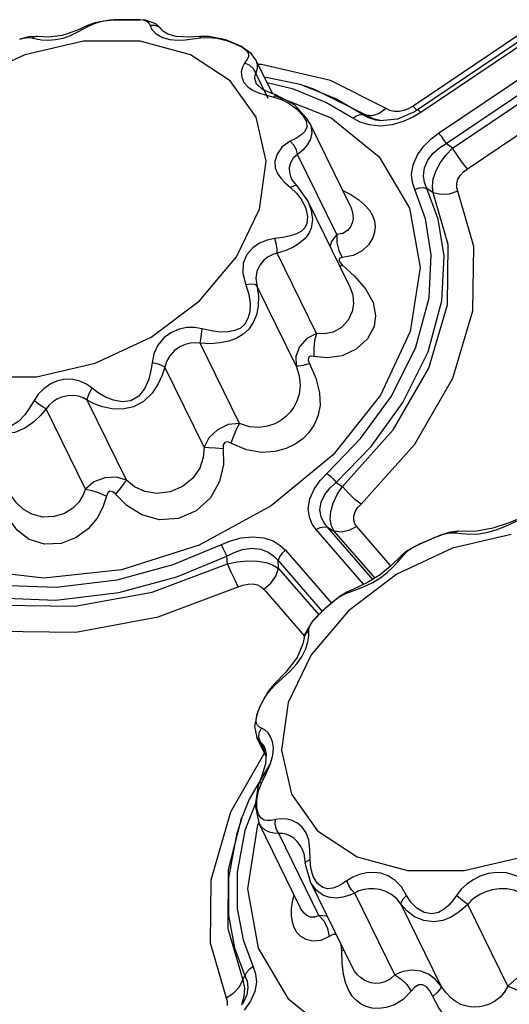
# Model space of a CAD drawing. Units: inches. Extents: x -4 to 128, y -2 to 80.
# Drawn here: x 79 to 82, y 60 to 65 of the extents above; entities that cross this region are included whole.
import ezdxf

# ---------------------------------------------------------------- set-up
doc = ezdxf.new("R2010")
doc.units = ezdxf.units.IN
doc.header["$LTSCALE"] = 1.98
doc.header["$MEASUREMENT"] = 0
doc.layers.add('R-SWTS-DET1', color=1, linetype='Continuous')

msp = doc.modelspace()

# ---------------------------------------------------------------- linework, layer by layer
at = {"layer": 'R-SWTS-DET1'}
for p, q in [((79.7746, 65.1764), (79.7027, 65.1639)), ((79.7462, 65.1728), (79.7933, 65.1777)), ((79.7937, 65.1777), (79.7746, 65.1764)), ((79.919, 65.1783), (79.7933, 65.1777)), ((79.7933, 65.1777), (79.7937, 65.1777)), ((79.7937, 65.1777), (79.8361, 65.1786)), ((79.9186, 65.1783), (79.919, 65.1783)), ((79.9447, 65.176), (79.9186, 65.1783)), ((79.6166, 65.1278), (79.5477, 65.1035)), ((79.6674, 65.1511), (79.6166, 65.1278)), ((79.7027, 65.1639), (79.6674, 65.1511)), ((79.6674, 65.1511), (79.6798, 65.1515)), ((79.6798, 65.1515), (79.7096, 65.1639)), ((79.7096, 65.1639), (79.7462, 65.1728)), ((79.3451, 65.0859), (79.3452, 65.086)), ((79.3887, 65.0976), (79.3452, 65.086)), ((79.4305, 65.0989), (79.3887, 65.0976)), ((79.4232, 65.099), (79.403, 65.0926)), ((79.4301, 65.0989), (79.4232, 65.099)), ((79.484, 65.0954), (79.4301, 65.0989)), ((79.4305, 65.0989), (79.4301, 65.0989)), ((79.5477, 65.1035), (79.484, 65.0954)), ((80.0254, 65.1258), (80.0249, 65.1265)), ((80.025, 65.0931), (80.0599, 65.0837)), ((80.0599, 65.0837), (80.0961, 65.0813)), ((80.1513, 65.0959), (80.0907, 65.0979)), ((80.0961, 65.0813), (80.1326, 65.0833)), ((80.2015, 65.0991), (80.1513, 65.0959)), ((80.2061, 65.0926), (80.2436, 65.0944)), ((81.735, 65.1147), (81.2185, 64.7668)), ((81.7798, 65.1136), (81.239, 64.7494)), ((81.7956, 65.1006), (81.2549, 64.7364)), ((79.6492, 65.0766), (79.3698, 65.0118)), ((79.9195, 65.0766), (79.6492, 65.0766)), ((80.1589, 65.0118), (79.9195, 65.0766)), ((80.3307, 65.0793), (80.3738, 65.0628)), ((79.3698, 65.0118), (79.1039, 64.8875)), ((80.3479, 64.8875), (80.1589, 65.0118)), ((80.4273, 64.9873), (80.4161, 64.971)), ((80.4699, 64.988), (80.4478, 65.0176)), ((80.5492, 64.8265), (80.4702, 64.9874)), ((81.3403, 64.6379), (81.881, 65.0021)), ((80.4396, 64.9615), (80.4161, 64.971)), ((80.4974, 64.9652), (80.481, 64.9655)), ((80.8247, 64.8888), (80.4974, 64.9652)), ((81.3758, 64.5885), (81.9165, 64.9527)), ((80.5284, 64.8028), (80.469, 64.9237)), ((80.6804, 64.8701), (80.5106, 64.9051)), ((81.4061, 64.5673), (81.9226, 64.9151)), ((80.4713, 64.7138), (80.3479, 64.8875)), ((80.4703, 64.8778), (80.4703, 64.8778)), ((80.4744, 64.8709), (80.4703, 64.8777)), ((80.5001, 64.8482), (80.4744, 64.8709)), ((80.6483, 64.8475), (80.5241, 64.8777)), ((80.8036, 64.7849), (80.6483, 64.8475)), ((80.6994, 64.864), (80.6804, 64.8701)), ((80.8472, 64.8033), (80.6807, 64.87)), ((81.09, 64.7558), (80.8247, 64.8888)), ((80.4871, 64.829), (80.5206, 64.8189)), ((80.5206, 64.8189), (80.5556, 64.81)), ((80.5556, 64.81), (80.5911, 64.7985)), ((80.5637, 64.8165), (80.8285, 64.7118)), ((80.5655, 64.821), (80.5654, 64.821)), ((80.654, 64.7728), (80.5655, 64.821)), ((80.9803, 64.7258), (80.8472, 64.8033)), ((81.4771, 64.4685), (81.9936, 64.8163)), ((80.9323, 64.7099), (80.8036, 64.7849)), ((81.1078, 64.7468), (81.09, 64.7558)), ((81.1987, 64.7554), (81.1763, 64.7466)), ((81.2185, 64.7668), (81.1987, 64.7554)), ((81.2185, 64.7668), (81.2367, 64.7479)), ((80.9803, 64.7258), (80.9944, 64.7237)), ((81.0327, 64.7054), (80.9944, 64.7237)), ((81.0243, 64.7213), (80.9944, 64.7237)), ((81.069, 64.6974), (81.0327, 64.7054)), ((81.1439, 64.7049), (81.062, 64.6967)), ((81.2253, 64.7406), (81.1439, 64.7049)), ((81.2172, 64.7138), (81.172, 64.6935)), ((81.2549, 64.7364), (81.2172, 64.7138)), ((81.239, 64.7494), (81.2253, 64.7406)), ((81.2401, 64.7496), (81.239, 64.7494)), ((80.9201, 64.2903), (80.7245, 64.6891)), ((81.0629, 64.6723), (81.01, 64.6773)), ((81.062, 64.6967), (81.0405, 64.6999)), ((81.062, 64.6967), (81.062, 64.6967)), ((81.1193, 64.6783), (81.0629, 64.6723)), ((81.172, 64.6935), (81.1193, 64.6783)), ((81.4061, 64.5673), (81.3758, 64.5885)), ((80.8556, 64.1557), (80.6685, 64.5368)), ((80.6382, 64.4241), (80.6385, 64.4235)), ((80.6474, 64.4091), (80.6383, 64.424)), ((80.6093, 64.4012), (80.6348, 64.3795)), ((80.6518, 64.3879), (80.6348, 64.3795)), ((80.6348, 64.3795), (80.663, 64.3531)), ((80.6671, 64.3868), (80.6474, 64.4091)), ((80.7178, 64.3158), (80.667, 64.3868)), ((80.6671, 64.3868), (80.667, 64.3868)), ((81.3145, 64.3545), (81.2847, 64.3746)), ((80.9147, 63.9146), (80.7174, 64.3166)), ((80.7174, 64.3166), (80.7178, 64.3159)), ((80.9202, 64.2902), (80.9202, 64.2901)), ((80.7074, 64.2802), (80.7163, 64.2409)), ((80.7163, 64.2409), (80.7131, 64.2075)), ((80.759, 63.6849), (80.5719, 64.066)), ((80.8642, 64.0802), (80.8812, 64.0459)), ((80.8698, 64.0246), (80.8814, 64.012)), ((80.8706, 64.0045), (80.8814, 64.012)), ((80.8814, 64.012), (80.9393, 63.958)), ((80.6622, 63.5298), (80.4751, 63.911)), ((80.9145, 63.915), (80.9147, 63.9146)), ((80.3921, 63.2564), (80.205, 63.6376)), ((80.2235, 63.1429), (80.0365, 63.5241)), ((79.8533, 62.9851), (79.6662, 63.3662)), ((79.6581, 62.9435), (79.4711, 63.3247)), ((80.8522, 62.9751), (80.8824, 62.9564)), ((81.7326, 62.806), (81.6755, 62.7833)), ((80.9831, 62.4899), (80.757, 62.7506)), ((81.0283, 62.5106), (80.8111, 62.7612)), ((80.8111, 62.7612), (80.8425, 62.7436)), ((81.0375, 62.5187), (80.8425, 62.7436)), ((81.1097, 62.5812), (80.9506, 62.7647)), ((81.4369, 62.7423), (81.3951, 62.7375)), ((81.4369, 62.7423), (81.436, 62.7423)), ((81.3347, 62.718), (81.2517, 62.6826)), ((81.3347, 62.718), (81.3354, 62.7183)), ((81.6862, 62.7266), (81.4068, 62.6619)), ((81.4894, 62.7293), (81.5329, 62.7309)), ((80.6108, 62.6521), (80.8294, 62.3999)), ((81.4068, 62.6619), (81.1409, 62.5376)), ((81.1896, 62.6488), (81.1612, 62.6258)), ((81.1773, 62.6342), (81.1951, 62.6506)), ((81.2515, 62.6825), (81.2517, 62.6826)), ((80.3342, 62.5871), (80.3308, 62.624)), ((80.5776, 62.5651), (80.5758, 62.6027)), ((80.5758, 62.6027), (80.7854, 62.3609)), ((81.1612, 62.6258), (81.1613, 62.626)), ((81.1613, 62.626), (81.1773, 62.6342)), ((80.5776, 62.5651), (80.7693, 62.344)), ((81.1409, 62.5376), (80.9102, 62.3638)), ((81.0616, 62.5357), (81.0018, 62.4988)), ((80.5076, 62.4663), (80.7011, 62.2431)), ((80.895, 62.4441), (80.937, 62.4602)), ((80.8706, 62.434), (80.7977, 62.3738)), ((80.9027, 62.4522), (80.8706, 62.434)), ((80.9027, 62.4522), (80.895, 62.4441)), ((80.9029, 62.4523), (80.9027, 62.4522)), ((80.9102, 62.3638), (80.7332, 62.1546)), ((80.7213, 62.2683), (80.7237, 62.2857)), ((80.7215, 62.2447), (80.7213, 62.2683)), ((80.7237, 62.2857), (80.7331, 62.3037)), ((80.7033, 62.2524), (80.6991, 62.2342)), ((80.6991, 62.2342), (80.6991, 62.2343)), ((80.7332, 62.1546), (80.6244, 61.9271)), ((80.6651, 62.1109), (80.6911, 62.1475)), ((80.5592, 62.0085), (80.5949, 62.0409)), ((80.5579, 62.0152), (80.5307, 61.9825)), ((80.533, 61.9799), (80.5592, 62.0085)), ((80.5579, 62.0152), (80.5592, 62.0085)), ((80.5579, 62.0152), (80.5579, 62.0152)), ((80.5307, 61.9825), (80.4887, 61.9076)), ((80.4971, 61.9226), (80.5125, 61.9505)), ((80.5125, 61.9505), (80.533, 61.9799)), ((80.4887, 61.9076), (80.4736, 61.8667)), ((80.4778, 61.8747), (80.4858, 61.8972)), ((80.4858, 61.8972), (80.4971, 61.9226)), ((80.4738, 61.8674), (80.4635, 61.812)), ((80.4731, 61.8567), (80.4778, 61.8747)), ((80.4635, 61.812), (80.4742, 61.7606)), ((80.4964, 61.8055), (80.4851, 61.8114)), ((80.4861, 61.7833), (80.4964, 61.8055)), ((80.5184, 61.6704), (80.4741, 61.7608)), ((80.4742, 61.7606), (80.4741, 61.7607)), ((80.4801, 61.7508), (80.4742, 61.7606)), ((80.4845, 61.7597), (80.4861, 61.7833)), ((80.4918, 61.7384), (80.4845, 61.7597)), ((80.4918, 61.7384), (80.4801, 61.7508)), ((80.5191, 61.6829), (80.4918, 61.7384)), ((80.5107, 61.7147), (80.5106, 61.7148)), ((80.5107, 61.7147), (80.5192, 61.6824)), ((80.5104, 61.6868), (80.3485, 61.4048)), ((80.5192, 61.6824), (80.516, 61.635)), ((80.5392, 61.6359), (80.5506, 61.6762)), ((80.5362, 61.634), (80.4383, 61.4664)), ((80.5205, 61.5918), (80.5392, 61.6359)), ((80.498, 61.5457), (80.5205, 61.5918)), ((80.4804, 61.5311), (80.4657, 61.4378)), ((80.4855, 61.5448), (80.4804, 61.5311)), ((80.4855, 61.5448), (80.4855, 61.5449)), ((80.4383, 61.4664), (80.4059, 61.3861)), ((80.4664, 61.4422), (80.4177, 61.3179)), ((80.4657, 61.4378), (80.4835, 61.3547)), ((80.4748, 61.4236), (80.4747, 61.4638)), ((80.4824, 61.3932), (80.4748, 61.4236)), ((80.3987, 61.3665), (80.4057, 61.3857)), ((80.4786, 61.3443), (80.4835, 61.3547)), ((80.6829, 60.9484), (80.4835, 61.3547)), ((80.4838, 61.3541), (80.4835, 61.3546)), ((80.7704, 60.9134), (80.5794, 61.3026)), ((80.688, 61.2344), (80.6878, 61.2348)), ((80.6878, 61.2348), (80.6977, 61.2079)), ((80.6977, 61.2079), (80.7049, 61.1603)), ((80.7049, 61.1604), (80.7058, 61.1514)), ((80.7049, 61.1603), (80.7049, 61.1604)), ((80.7058, 61.1514), (80.7278, 61.0766)), ((80.7123, 61.1719), (80.7279, 61.1798)), ((80.7309, 61.1384), (80.7279, 61.1798)), ((80.7431, 61.098), (80.7309, 61.1384)), ((80.9269, 60.6708), (80.7277, 61.0768)), ((80.7278, 61.0765), (80.7277, 61.0768)), ((80.6459, 60.987), (80.6521, 61.0112)), ((81.1316, 60.6306), (80.9406, 61.0197)), ((80.6399, 60.9458), (80.6459, 60.987)), ((81.3527, 60.5764), (81.1617, 60.9655)), ((81.6697, 60.5764), (81.4787, 60.9655)), ((80.6829, 60.9483), (80.6829, 60.9484)), ((80.8786, 60.7443), (80.8758, 60.775)), ((80.8887, 60.7488), (80.8786, 60.7443)), ((80.8808, 60.6851), (80.8786, 60.7443)), ((80.927, 60.6707), (80.9268, 60.671)), ((80.4071, 60.6064), (80.4178, 60.6251)), ((80.3284, 60.5211), (80.3647, 60.5441)), ((80.4054, 60.4899), (80.4054, 60.4898)), ((80.4445, 60.504), (80.414, 60.462))]:
    msp.add_line(p, q, dxfattribs=at)
for points in [[(79.8361, 65.1786), (79.9112, 65.1785), (79.9186, 65.1783)], [(79.9346, 65.1769), (79.9505, 65.1721), (79.9604, 65.1635), (79.9657, 65.1515)], [(80.0249, 65.1265), (79.9938, 65.1586), (79.9447, 65.176)], [(79.5517, 65.0912), (79.5876, 65.1041), (79.6213, 65.12), (79.6798, 65.1515)], [(79.9657, 65.1515), (79.9743, 65.1325), (79.9943, 65.1109), (80.025, 65.0931)], [(80.0249, 65.1265), (80.012, 65.1409), (79.9904, 65.1509), (79.9657, 65.1515)], [(79.3452, 65.086), (79.3613, 65.091), (79.3839, 65.0944), (79.403, 65.0926)], [(79.403, 65.0926), (79.4233, 65.0878), (79.449, 65.0834), (79.4801, 65.0813)], [(79.4801, 65.0813), (79.5151, 65.0835), (79.5517, 65.0912)], [(80.0907, 65.0979), (80.0508, 65.1089), (80.0294, 65.122), (80.0254, 65.1258)], [(80.1326, 65.0833), (80.1694, 65.0877), (80.2061, 65.0926)], [(80.2015, 65.0991), (80.202, 65.099), (80.2061, 65.0926)], [(80.3268, 65.082), (80.2454, 65.0987), (80.2015, 65.0991)], [(80.2436, 65.0944), (80.2856, 65.0903), (80.3307, 65.0793)], [(80.4478, 65.0176), (80.3981, 65.0518), (80.3268, 65.082)], [(80.3738, 65.0628), (80.4072, 65.0454), (80.427, 65.0302), (80.4349, 65.0165), (80.4342, 65.0024), (80.4273, 64.9873)], [(80.4703, 64.9873), (80.4762, 64.967), (80.4753, 64.9455), (80.469, 64.9237)], [(80.4161, 64.971), (80.4055, 64.9522), (80.4004, 64.9296), (80.4023, 64.9046), (80.4126, 64.8801), (80.4312, 64.8588)], [(80.469, 64.9237), (80.4583, 64.9448), (80.4396, 64.9615)], [(80.469, 64.9237), (80.4646, 64.9133), (80.4638, 64.8998), (80.4676, 64.8839), (80.4703, 64.8778)], [(80.4312, 64.8588), (80.4567, 64.8419), (80.4871, 64.829)], [(80.5654, 64.821), (80.5465, 64.8274), (80.5001, 64.8482)], [(80.9944, 64.7237), (80.7457, 64.8484), (80.7004, 64.8637)], [(80.5654, 64.821), (80.5625, 64.8197), (80.5556, 64.81)], [(80.5911, 64.7985), (80.6277, 64.78), (80.6633, 64.7541), (80.693, 64.7229)], [(80.7241, 64.6897), (80.7133, 64.7085), (80.654, 64.7728)], [(81.09, 64.7558), (81.0575, 64.7325), (81.0243, 64.7213)], [(80.4871, 64.277), (80.519, 64.5046), (80.4713, 64.7138)], [(80.693, 64.7229), (80.7106, 64.6918), (80.7133, 64.6664), (80.7035, 64.646), (80.6845, 64.6287)], [(80.8285, 64.7118), (81.0569, 64.5251), (81.2013, 64.2818), (81.2517, 63.9984), (81.2048, 63.6943)], [(80.9323, 64.7099), (80.9486, 64.7215), (80.9653, 64.727), (80.9803, 64.7258)], [(81.01, 64.6773), (80.966, 64.6912), (80.9323, 64.7099)], [(81.0405, 64.6999), (81.0062, 64.7109), (80.9803, 64.7258)], [(81.1763, 64.7466), (81.1524, 64.7418), (81.129, 64.7419), (81.1078, 64.7468)], [(81.2549, 64.7364), (81.2458, 64.7459), (81.2401, 64.7496)], [(80.7248, 64.6883), (80.7308, 64.6742), (80.7367, 64.6398), (80.7304, 64.6094), (80.7147, 64.5822), (80.6931, 64.558), (80.6685, 64.5368)], [(80.6845, 64.6287), (80.6602, 64.6133), (80.6335, 64.5995)], [(81.2264, 64.3705), (81.215, 64.4032), (81.2111, 64.443), (81.2186, 64.4881), (81.239, 64.5346), (81.2695, 64.5766), (81.3045, 64.6109), (81.3403, 64.6379)], [(81.3403, 64.6379), (81.3517, 64.6238), (81.364, 64.6066), (81.3758, 64.5885)], [(80.6335, 64.5995), (80.5956, 64.5724), (80.5708, 64.5379), (80.5607, 64.5034), (80.5623, 64.473), (80.5721, 64.4469), (80.588, 64.4234), (80.6093, 64.4012)], [(80.6685, 64.5368), (80.663, 64.5594), (80.6506, 64.5815), (80.6335, 64.5995)], [(81.2847, 64.3746), (81.273, 64.4026), (81.2678, 64.4358), (81.2725, 64.4727), (81.2889, 64.5099), (81.3147, 64.5426), (81.3447, 64.5686), (81.3758, 64.5885)], [(81.3145, 64.3545), (81.3105, 64.3849), (81.3149, 64.4207), (81.3283, 64.4597), (81.3497, 64.4989), (81.3765, 64.5354), (81.4061, 64.5673)], [(81.4771, 64.4685), (81.4543, 64.4968), (81.4296, 64.5311), (81.4061, 64.5673)], [(80.6685, 64.5368), (80.6475, 64.5199), (80.6341, 64.4966), (80.6288, 64.4724), (80.6297, 64.4506), (80.635, 64.4316), (80.6382, 64.4241)], [(81.4313, 64.3621), (81.4261, 64.3795), (81.4263, 64.3988), (81.4323, 64.4188), (81.4439, 64.4378), (81.4594, 64.4546), (81.4771, 64.4685)], [(80.667, 64.3868), (80.664, 64.3887), (80.6518, 64.3879)], [(81.2264, 64.3705), (81.2468, 64.3775), (81.2671, 64.3789), (81.2847, 64.3746)], [(80.663, 64.3531), (80.6882, 64.3195), (80.7074, 64.2802)], [(80.7761, 62.9844), (80.9686, 63.1838), (81.1159, 63.3856), (81.232, 63.619), (81.2949, 63.8539), (81.3051, 64.0589), (81.2779, 64.2298), (81.2264, 64.3705)], [(80.8522, 62.9751), (81.0182, 63.1469), (81.1705, 63.3558), (81.2906, 63.5974), (81.3557, 63.8403), (81.3661, 64.0523), (81.3379, 64.229), (81.2847, 64.3746)], [(80.8824, 62.9564), (81.123, 63.2256), (81.2931, 63.5198), (81.382, 63.8214), (81.3858, 64.1083), (81.3145, 64.3545)], [(80.8834, 64.3651), (80.9218, 64.3459), (80.9605, 64.321)], [(80.9706, 62.8711), (81.2262, 63.1569), (81.408, 63.4709), (81.5033, 63.7928), (81.5075, 64.0992), (81.4313, 64.3621)], [(81.4313, 64.3621), (81.3904, 64.3484), (81.3498, 64.3458), (81.3145, 64.3545)], [(80.7178, 64.3159), (80.7337, 64.2718), (80.7393, 64.2268), (80.7332, 64.1861)], [(80.9202, 64.2901), (80.9226, 64.2851), (80.9288, 64.2674), (80.9322, 64.2494), (80.9325, 64.2308), (80.9289, 64.2114), (80.9204, 64.192), (80.9056, 64.1741), (80.8834, 64.1606), (80.8556, 64.1557)], [(80.9605, 64.321), (80.9895, 64.2961), (81.0105, 64.2713), (81.025, 64.2464), (81.034, 64.2209), (81.0376, 64.1944), (81.0353, 64.1663), (81.0257, 64.1368), (81.007, 64.1067), (80.9768, 64.0783), (80.9335, 64.0559), (80.8812, 64.0459)], [(78.6033, 63.8403), (78.7266, 63.6665), (78.9156, 63.5422), (79.155, 63.4775), (79.4254, 63.4775), (79.7048, 63.5422), (79.9706, 63.6665), (80.2014, 63.8403), (80.3783, 64.0495), (80.4871, 64.277)], [(80.7131, 64.2075), (80.7032, 64.1878), (80.6869, 64.1718), (80.6641, 64.159), (80.6344, 64.149), (80.5988, 64.1415), (80.5597, 64.1364)], [(80.7332, 64.1861), (80.7216, 64.1598), (80.704, 64.1364), (80.6798, 64.1152), (80.649, 64.0961), (80.6122, 64.0795), (80.5719, 64.066)], [(80.8556, 64.1557), (80.8283, 64.1202), (80.8238, 64.0997)], [(80.8556, 64.1556), (80.8554, 64.118), (80.8642, 64.0802)], [(80.5597, 64.1364), (80.5233, 64.1292), (80.4879, 64.1145), (80.455, 64.0916), (80.4273, 64.0599), (80.4094, 64.0192), (80.4071, 63.9694), (80.4224, 63.9165)], [(80.5719, 64.066), (80.5711, 64.088), (80.5668, 64.1128), (80.5597, 64.1364)], [(80.5719, 64.066), (80.5499, 64.0608), (80.5282, 64.05), (80.5074, 64.0333), (80.4888, 64.0104), (80.4748, 63.9815), (80.4694, 63.9471)], [(80.8812, 64.0459), (80.8695, 64.0433), (80.8651, 64.036), (80.8698, 64.0246)], [(80.9393, 63.958), (80.9927, 63.8968), (81.0283, 63.8319), (81.0401, 63.7707), (81.0325, 63.717)], [(80.4694, 63.9471), (80.4828, 63.8619), (80.4813, 63.8151), (80.4721, 63.7727), (80.4568, 63.7361), (80.436, 63.7056), (80.4101, 63.681), (80.3786, 63.6618), (80.3414, 63.6478), (80.2986, 63.639), (80.2517, 63.6356), (80.205, 63.6376)], [(80.4224, 63.9165), (80.437, 63.8704), (80.4426, 63.8267), (80.4403, 63.7877), (80.4314, 63.755), (80.4165, 63.7293), (80.396, 63.7104), (80.3695, 63.6979), (80.3372, 63.6916), (80.2991, 63.6912), (80.2569, 63.6963), (80.2144, 63.706)], [(80.4751, 63.911), (80.4645, 63.9172), (80.4459, 63.9192), (80.4224, 63.9165)], [(80.9147, 63.9146), (80.9313, 63.8684), (80.9351, 63.8254), (80.9285, 63.7882)], [(80.9285, 63.7882), (80.9091, 63.7476), (80.877, 63.713), (80.8372, 63.6905), (80.7963, 63.682), (80.759, 63.6849)], [(81.2048, 63.6943), (81.0638, 63.3902), (80.8382, 63.1068), (80.5434, 62.8634), (80.1996, 62.6767), (79.8301, 62.5593), (79.4602, 62.5193), (79.1149, 62.5593), (78.818, 62.6767), (78.5896, 62.8634), (78.4452, 63.1068), (78.3948, 63.3902), (78.4403, 63.6852)], [(80.2144, 63.706), (80.1783, 63.7125), (80.1417, 63.7123), (80.1049, 63.705), (80.0683, 63.6896), (80.0334, 63.6649), (80.003, 63.6293), (79.9835, 63.5874), (79.9754, 63.545)], [(80.205, 63.6376), (80.2073, 63.6568), (80.2106, 63.6809), (80.2144, 63.706)], [(80.759, 63.6849), (80.7128, 63.66), (80.6771, 63.6201), (80.6598, 63.5747), (80.6622, 63.5298)], [(80.759, 63.6849), (80.7495, 63.6513), (80.7451, 63.6134), (80.7463, 63.5747)], [(81.0325, 63.717), (81.0019, 63.6584), (80.9481, 63.6089), (80.8802, 63.5781), (80.8101, 63.5681), (80.7463, 63.5747)], [(80.205, 63.6376), (80.1818, 63.6404), (80.1579, 63.6386), (80.1332, 63.6319), (80.1079, 63.62), (80.0827, 63.6025), (80.0598, 63.5785), (80.0441, 63.5513), (80.0365, 63.5241)], [(79.9754, 63.545), (79.9701, 63.5074), (79.9594, 63.4662), (79.9409, 63.4237), (79.9126, 63.3865), (79.8751, 63.364), (79.8333, 63.3586), (79.7917, 63.3663), (79.7531, 63.3818), (79.7192, 63.4016), (79.6902, 63.4234)], [(80.0365, 63.5241), (80.0217, 63.5318), (80.0001, 63.5392), (79.9754, 63.545)], [(80.7251, 63.5408), (80.7558, 63.471), (80.7735, 63.4021), (80.7755, 63.3414), (80.7654, 63.2907), (80.747, 63.2487), (80.7227, 63.2135), (80.6929, 63.1834), (80.6571, 63.1576), (80.6136, 63.1365), (80.5609, 63.122), (80.4974, 63.1182), (80.4247, 63.1307), (80.351, 63.1621)], [(80.6622, 63.5298), (80.6736, 63.5298), (80.6953, 63.5336), (80.7251, 63.5408)], [(80.7463, 63.5747), (80.7307, 63.5757), (80.7208, 63.5697), (80.7193, 63.5569), (80.7251, 63.5408)], [(80.0365, 63.5241), (80.0241, 63.4859), (80.0045, 63.4441), (79.9754, 63.4006), (79.9352, 63.3612), (79.8864, 63.3346), (79.8348, 63.3235), (79.785, 63.3249), (79.7396, 63.3344), (79.7, 63.3488), (79.6662, 63.3662)], [(80.6622, 63.5298), (80.6753, 63.4824), (80.6801, 63.436), (80.6759, 63.3954), (80.6653, 63.3615), (80.6505, 63.3332), (80.6328, 63.3092), (80.6122, 63.2884), (80.5882, 63.2701), (80.5598, 63.2543), (80.5258, 63.2422), (80.4853, 63.2361), (80.439, 63.24), (80.3921, 63.2564)], [(79.6902, 63.4234), (79.6625, 63.4434), (79.6319, 63.4578), (79.598, 63.4657), (79.5617, 63.466), (79.5251, 63.4582), (79.4903, 63.443), (79.4595, 63.4214), (79.4337, 63.3949), (79.4134, 63.3645)], [(79.4134, 63.3645), (79.3938, 63.3313), (79.3695, 63.2974), (79.3395, 63.2657), (79.3035, 63.2429), (79.2641, 63.2369), (79.2258, 63.2482), (79.1919, 63.2714), (79.164, 63.3007), (79.1427, 63.3325), (79.11, 63.4017)], [(79.6662, 63.3662), (79.669, 63.3815), (79.6775, 63.4017), (79.6902, 63.4234)], [(79.4711, 63.3247), (79.4541, 63.3357), (79.4338, 63.3498), (79.4134, 63.3645)], [(79.6662, 63.3662), (79.647, 63.3776), (79.6255, 63.3852), (79.6014, 63.3887), (79.5755, 63.3876), (79.5493, 63.382), (79.5245, 63.3724), (79.5026, 63.3592), (79.4848, 63.3432), (79.4711, 63.3247)], [(79.4711, 63.3247), (79.4439, 63.2935), (79.4103, 63.262), (79.3692, 63.2331), (79.3212, 63.2126), (79.2702, 63.2073), (79.2222, 63.2173), (79.1804, 63.2382), (79.1461, 63.2651), (79.1194, 63.2945)], [(80.3921, 63.2564), (80.3386, 63.2502), (80.2864, 63.2253), (80.2461, 63.1876), (80.2235, 63.1429)], [(80.3921, 63.2564), (80.3783, 63.2309), (80.3642, 63.1984), (80.351, 63.1621)], [(80.351, 63.1621), (80.3349, 63.1683), (80.3218, 63.1659), (80.3148, 63.1544), (80.3141, 63.1373)], [(80.3141, 63.1373), (80.315, 63.0606), (80.2973, 62.9791), (80.2542, 62.9017), (80.1862, 62.8402), (80.1011, 62.8037), (80.0105, 62.7973), (79.926, 62.8204), (79.8559, 62.8647), (79.8013, 62.9186)], [(80.2235, 63.1429), (80.2193, 63.0943), (80.2022, 63.0431), (80.1686, 62.9945), (80.1198, 62.955), (80.0609, 62.9298), (79.9988, 62.9218), (79.9407, 62.9314), (79.8919, 62.9546), (79.8533, 62.9851)], [(80.2235, 63.1429), (80.2462, 63.1419), (80.2774, 63.14), (80.3141, 63.1373)], [(80.8085, 63.018), (80.8231, 63.0064), (80.8383, 62.9915), (80.8522, 62.9751)], [(79.8533, 62.9851), (79.8062, 63.0006), (79.7512, 62.9976), (79.6989, 62.9774), (79.6581, 62.9435)], [(79.8533, 62.985), (79.8414, 62.9693), (79.8235, 62.9464), (79.8013, 62.9186)], [(80.757, 62.7506), (80.7385, 62.7768), (80.7248, 62.8098), (80.7196, 62.8507), (80.7269, 62.897), (80.7471, 62.9433), (80.7761, 62.9844)], [(80.8111, 62.7612), (80.7938, 62.7835), (80.7807, 62.8111), (80.7751, 62.8446), (80.7808, 62.8817), (80.7981, 62.9181), (80.8236, 62.9498), (80.8522, 62.9751)], [(79.6581, 62.9435), (79.6462, 62.9123), (79.6267, 62.881), (79.598, 62.8518), (79.559, 62.8277), (79.5095, 62.8121), (79.4545, 62.8101), (79.4031, 62.8231), (79.3619, 62.8471), (79.3304, 62.8771), (79.306, 62.9103), (79.2869, 62.9435)], [(79.6581, 62.9435), (79.6884, 62.9368), (79.723, 62.9251), (79.7586, 62.9096)], [(79.8013, 62.9186), (79.7881, 62.9302), (79.7749, 62.9328), (79.7647, 62.9249), (79.7586, 62.9096)], [(80.8425, 62.7436), (80.8303, 62.7678), (80.8243, 62.7989), (80.8266, 62.8359), (80.8378, 62.8766), (80.8571, 62.9177), (80.8824, 62.9564)], [(80.9706, 62.8711), (80.941, 62.8941), (80.9104, 62.9237), (80.8824, 62.9564)], [(79.7586, 62.9096), (79.7418, 62.8576), (79.7137, 62.8045), (79.6719, 62.7543), (79.6147, 62.7121), (79.5422, 62.6846), (79.4625, 62.6809), (79.3901, 62.7039), (79.3347, 62.746), (79.2948, 62.7979), (79.2658, 62.8542), (79.2444, 62.9096)], [(80.9506, 62.7647), (80.9415, 62.7785), (80.9363, 62.7953), (80.9365, 62.8143), (80.9428, 62.8343), (80.9546, 62.8536), (80.9706, 62.8711)], [(81.6755, 62.7833), (81.5988, 62.757), (81.5224, 62.7437)], [(81.6135, 62.7486), (81.6483, 62.7619), (81.6811, 62.7766), (81.7125, 62.7915)], [(80.757, 62.7506), (80.7758, 62.7601), (80.7945, 62.7638), (80.8111, 62.7612)], [(80.9506, 62.7647), (80.9132, 62.7457), (80.8756, 62.7384), (80.8425, 62.7436)], [(81.3951, 62.7375), (81.3484, 62.7233), (81.3354, 62.7183)], [(81.3354, 62.7183), (81.3623, 62.728), (81.3916, 62.7351), (81.4154, 62.7357)], [(81.436, 62.7423), (81.4335, 62.7422), (81.4154, 62.7357)], [(81.4154, 62.7357), (81.4489, 62.7319), (81.4894, 62.7293)], [(81.5224, 62.7437), (81.4556, 62.7421), (81.436, 62.7423)], [(81.5329, 62.7309), (81.5753, 62.7378), (81.6135, 62.7486)], [(78.7142, 62.6787), (78.8524, 62.5991), (79.0284, 62.5317), (79.2499, 62.486), (79.5185, 62.4757), (79.8085, 62.5112), (80.076, 62.5843), (80.3487, 62.6969)], [(80.3487, 62.6969), (80.3996, 62.7107), (80.4544, 62.7163), (80.5075, 62.7111), (80.5523, 62.6962), (80.5862, 62.6754), (80.6108, 62.6521)], [(81.2517, 62.6826), (81.2894, 62.6992), (81.3276, 62.7152), (81.3347, 62.718)], [(80.3046, 62.6787), (80.3123, 62.6624), (80.3308, 62.624)], [(80.3308, 62.624), (80.3659, 62.6418), (80.4066, 62.6554), (80.4503, 62.6613), (80.4928, 62.6571), (80.5287, 62.6435), (80.556, 62.6244), (80.5758, 62.6027)], [(80.6108, 62.6521), (80.5944, 62.6379), (80.5822, 62.6208), (80.5758, 62.6027)], [(81.2512, 62.6824), (81.236, 62.6752), (81.1896, 62.6488)], [(81.1951, 62.6506), (81.2196, 62.6665), (81.2515, 62.6825)], [(78.6852, 62.624), (78.8281, 62.5416), (79.0101, 62.472), (79.2392, 62.4247), (79.5172, 62.4139), (79.8173, 62.4506), (80.0942, 62.5262), (80.3308, 62.624)], [(80.3342, 62.5871), (80.3811, 62.5972), (80.4299, 62.602), (80.477, 62.6006), (80.5187, 62.5931), (80.5524, 62.5807), (80.5776, 62.5651)], [(81.0262, 62.4987), (81.0643, 62.522), (81.0953, 62.546), (81.1206, 62.5697), (81.1422, 62.593), (81.1773, 62.6342)], [(81.1613, 62.626), (81.1119, 62.5773), (81.0616, 62.5357)], [(78.6902, 62.5871), (78.9399, 62.4621), (79.2537, 62.3898), (79.6076, 62.3858), (79.9753, 62.453), (80.3342, 62.5871)], [(80.3859, 62.4773), (80.3707, 62.51), (80.3527, 62.5482), (80.3342, 62.5871)], [(80.5076, 62.4663), (80.5405, 62.4947), (80.5648, 62.529), (80.5776, 62.5651)], [(78.6328, 62.4773), (78.8995, 62.3439), (79.2346, 62.2668), (79.6124, 62.2627), (80.0048, 62.3347), (80.3859, 62.4773)], [(80.3859, 62.4773), (80.4092, 62.4863), (80.4334, 62.4913), (80.4569, 62.4914), (80.4778, 62.4866), (80.4949, 62.4778), (80.5076, 62.4663)], [(81.0018, 62.4988), (80.9372, 62.468), (80.9029, 62.4523)], [(80.937, 62.4602), (80.9823, 62.478), (81.0262, 62.4987)], [(80.8324, 62.4048), (80.8616, 62.4263), (80.895, 62.4441)], [(80.7977, 62.3738), (80.7363, 62.3094), (80.7033, 62.2524)], [(80.7331, 62.3037), (80.7476, 62.3222), (80.7653, 62.3414), (80.7852, 62.3616)], [(80.7852, 62.3616), (80.8073, 62.3828), (80.8324, 62.4048)], [(80.6991, 62.2343), (80.7057, 62.2521), (80.7213, 62.2683)], [(80.6991, 62.2343), (80.6936, 62.2061), (80.666, 62.1409)], [(80.6911, 62.1475), (80.7081, 62.1826), (80.7177, 62.2154), (80.7215, 62.2447)], [(80.666, 62.1409), (80.613, 62.0722), (80.5579, 62.0152)], [(80.5949, 62.0409), (80.6316, 62.0749), (80.6651, 62.1109)], [(80.6244, 61.9271), (80.5926, 61.6995), (80.6402, 61.4903)], [(80.6402, 61.4903), (80.7636, 61.3166), (80.9526, 61.1923), (81.192, 61.1275), (81.4623, 61.1275), (81.7418, 61.1923), (82.0076, 61.3166), (82.2384, 61.4903), (82.4153, 61.6995), (82.5241, 61.9271)], [(80.4851, 61.8114), (80.4772, 61.8191), (80.4726, 61.8289), (80.4713, 61.8414), (80.4731, 61.8567)], [(80.5403, 61.7632), (80.5277, 61.782), (80.5127, 61.7963), (80.4964, 61.8055)], [(80.5506, 61.6762), (80.5535, 61.7112), (80.5493, 61.7398), (80.5403, 61.7632)], [(80.5106, 61.7148), (80.5086, 61.7187), (80.5005, 61.7306), (80.4918, 61.7384)], [(80.516, 61.635), (80.4965, 61.5725), (80.4855, 61.5449)], [(80.4747, 61.4638), (80.4828, 61.5062), (80.498, 61.5457)], [(80.4855, 61.5449), (80.4876, 61.5462), (80.498, 61.5457)], [(80.3485, 61.4048), (80.2552, 61.0816), (80.2525, 60.7822), (80.3284, 60.5211)], [(80.4047, 61.3828), (80.3771, 61.2975), (80.3387, 61.0916), (80.3392, 60.9126), (80.3679, 60.7585), (80.4178, 60.6251)], [(80.563, 61.3699), (80.5431, 61.3659), (80.5253, 61.3648), (80.509, 61.3674), (80.4945, 61.3757), (80.4824, 61.3932)], [(80.3987, 61.3665), (80.3384, 61.1319), (80.336, 60.8512), (80.4071, 60.6064)], [(83.2418, 61.3443), (83.1008, 61.0402), (82.8752, 60.7568), (82.5804, 60.5135), (82.2366, 60.3267), (81.8671, 60.2093), (81.4971, 60.1693), (81.1519, 60.2093), (80.855, 60.3267), (80.6266, 60.5135), (80.4822, 60.7568), (80.4317, 61.0402), (80.4786, 61.3443)], [(80.5794, 61.3026), (80.5561, 61.3042), (80.5347, 61.3092), (80.5148, 61.3186), (80.4966, 61.3344), (80.4838, 61.3541)], [(80.5794, 61.3026), (80.5676, 61.3218), (80.5618, 61.3455), (80.563, 61.3699)], [(80.7218, 61.2707), (80.7092, 61.3063), (80.6904, 61.3334), (80.6679, 61.3524), (80.6432, 61.3649), (80.6169, 61.372), (80.5897, 61.3737), (80.563, 61.3699)], [(80.4177, 61.3179), (80.3806, 61.1188), (80.3811, 60.9459), (80.4088, 60.797), (80.4571, 60.668)], [(80.6878, 61.2348), (80.6824, 61.2447), (80.6669, 61.2657), (80.6499, 61.2813), (80.6323, 61.2925), (80.6144, 61.2998), (80.5964, 61.3032), (80.5794, 61.3026)], [(80.7279, 61.1798), (80.7275, 61.2279), (80.7218, 61.2707)], [(80.7049, 61.1604), (80.7052, 61.163), (80.7123, 61.1719)], [(80.8592, 61.0512), (80.8366, 61.0427), (80.813, 61.0398), (80.7882, 61.0457), (80.7634, 61.0651), (80.7431, 61.098)], [(81.1871, 61.0086), (81.1627, 61.0485), (81.1335, 61.0801), (81.1, 61.1019), (81.0645, 61.1141), (81.0297, 61.1181), (80.9961, 61.1161), (80.9635, 61.1086), (80.9322, 61.0959), (80.9032, 61.0782)], [(81.7528, 61.0782), (81.7096, 61.1019), (81.6639, 61.1152), (81.6182, 61.118), (81.5754, 61.112), (81.5377, 61.0999), (81.5046, 61.0833), (81.4748, 61.0625), (81.4483, 61.0375), (81.4259, 61.0086)], [(80.9406, 61.0197), (80.9127, 61.0083), (80.8845, 61.0002), (80.8552, 60.996), (80.8243, 60.9977), (80.7917, 61.0085), (80.7592, 61.0321), (80.7321, 61.0683), (80.7278, 61.0765)], [(80.9032, 61.0782), (80.8812, 61.0633), (80.8592, 61.0512)], [(80.9406, 61.0197), (80.9256, 61.0355), (80.9124, 61.0561), (80.9032, 61.0782)], [(81.1617, 60.9655), (81.1406, 60.9916), (81.1157, 61.0124), (81.088, 61.0272), (81.0595, 61.0362), (81.0325, 61.0402), (81.0072, 61.0403), (80.9832, 61.037), (80.9608, 61.0301), (80.9406, 61.0197)], [(81.1617, 60.9655), (81.1626, 60.9774), (81.1716, 60.9925), (81.1871, 61.0086)], [(81.4259, 61.0086), (81.4085, 60.9846), (81.3891, 60.9625), (81.3668, 60.943), (81.3402, 60.9276), (81.3076, 60.9204), (81.2713, 60.9268), (81.2364, 60.9472), (81.2078, 60.9763), (81.1871, 61.0086)], [(81.4787, 60.9655), (81.4626, 60.9774), (81.444, 60.9925), (81.4259, 61.0086)], [(81.7333, 61.0197), (81.7005, 61.0334), (81.6652, 61.04), (81.6292, 61.0399), (81.5954, 61.0345), (81.5656, 61.0258), (81.5395, 61.0145), (81.5162, 61.0008), (81.4958, 60.9844), (81.4787, 60.9655)], [(81.4787, 60.9655), (81.4544, 60.9425), (81.4275, 60.9216), (81.3967, 60.9032), (81.3605, 60.8889), (81.3173, 60.8823), (81.2701, 60.8882), (81.2255, 60.9071), (81.1888, 60.9346), (81.1617, 60.9655)], [(80.8191, 60.813), (80.7794, 60.7943), (80.7408, 60.7906), (80.7087, 60.7983), (80.684, 60.8132), (80.6656, 60.8325), (80.6524, 60.8551), (80.6438, 60.881), (80.6395, 60.9109), (80.6399, 60.9458)], [(80.7704, 60.9134), (80.7506, 60.9047), (80.7305, 60.9054), (80.7132, 60.9129), (80.6993, 60.9244), (80.6885, 60.9383), (80.6829, 60.9483)], [(80.7704, 60.9134), (80.7947, 60.8853), (80.8114, 60.8507), (80.8191, 60.813)], [(80.8109, 60.9072), (80.8048, 60.91), (80.7704, 60.9134)], [(80.8526, 60.8222), (80.8522, 60.8226), (80.8359, 60.8222), (80.8191, 60.813)], [(81.2101, 60.5524), (81.171, 60.5133), (81.1298, 60.4878), (81.0905, 60.4742), (81.0547, 60.4696), (81.0231, 60.4718), (80.9952, 60.4793), (80.9706, 60.4911), (80.9487, 60.5073), (80.9291, 60.5284), (80.9119, 60.5553), (80.8977, 60.5895), (80.8871, 60.6325), (80.8808, 60.6851)], [(80.4571, 60.668), (80.439, 60.6564), (80.4253, 60.6415), (80.4178, 60.6251)], [(80.4571, 60.668), (80.4684, 60.6353), (80.4723, 60.5956), (80.4649, 60.5505), (80.4445, 60.504)], [(81.1316, 60.6306), (81.1089, 60.6092), (81.0844, 60.5963), (81.0604, 60.5903), (81.0381, 60.5895), (81.018, 60.5925), (80.9998, 60.5983), (80.9833, 60.6066), (80.968, 60.6173), (80.9537, 60.6308), (80.9403, 60.6478), (80.927, 60.6707)], [(81.3527, 60.5764), (81.3244, 60.6088), (81.2919, 60.6328), (81.2549, 60.6478), (81.2127, 60.6527), (81.1704, 60.6458), (81.1316, 60.6306)], [(81.1316, 60.6306), (81.1609, 60.6107), (81.188, 60.5838), (81.2101, 60.5524)], [(81.9243, 60.6306), (81.8769, 60.6472), (81.8195, 60.6525), (81.7598, 60.6395), (81.7108, 60.6133), (81.6697, 60.5764)], [(80.3647, 60.5441), (80.3921, 60.5737), (80.4071, 60.6064)], [(80.4071, 60.6064), (80.4151, 60.5678), (80.4133, 60.5267), (80.4007, 60.486)], [(80.4178, 60.6251), (80.4279, 60.6005), (80.4318, 60.5699), (80.4264, 60.5345), (80.41, 60.4973), (80.4054, 60.4899)], [(81.3127, 60.5272), (81.2983, 60.554), (81.2823, 60.5727), (81.2648, 60.5827), (81.2458, 60.5821), (81.2272, 60.5708), (81.2101, 60.5524)], [(81.3527, 60.5764), (81.3486, 60.5647), (81.3348, 60.5478), (81.3127, 60.5272)], [(81.6697, 60.5763), (81.653, 60.5468), (81.6309, 60.5216), (81.6066, 60.503), (81.582, 60.4901), (81.5578, 60.4819), (81.5346, 60.4775), (81.5122, 60.4762), (81.4905, 60.4777), (81.4688, 60.482), (81.4466, 60.4897), (81.4236, 60.5018), (81.3999, 60.5195), (81.3758, 60.5443), (81.3527, 60.5764)], [(81.6697, 60.5764), (81.6988, 60.5647), (81.7313, 60.5478), (81.764, 60.5272)], [(80.3284, 60.5211), (80.3336, 60.5037), (80.3335, 60.4843)], [(81.764, 60.5272), (81.7393, 60.4769), (81.7063, 60.4334), (81.6699, 60.4007), (81.6329, 60.3779), (81.5968, 60.3634), (81.5622, 60.3554), (81.5292, 60.3531), (81.4974, 60.3557), (81.4661, 60.3635), (81.4347, 60.3772), (81.403, 60.3985), (81.3712, 60.4296), (81.3405, 60.4727), (81.3127, 60.5272)]]:
    msp.add_lwpolyline(points, dxfattribs=at)

doc.saveas('drawing.dxf')
